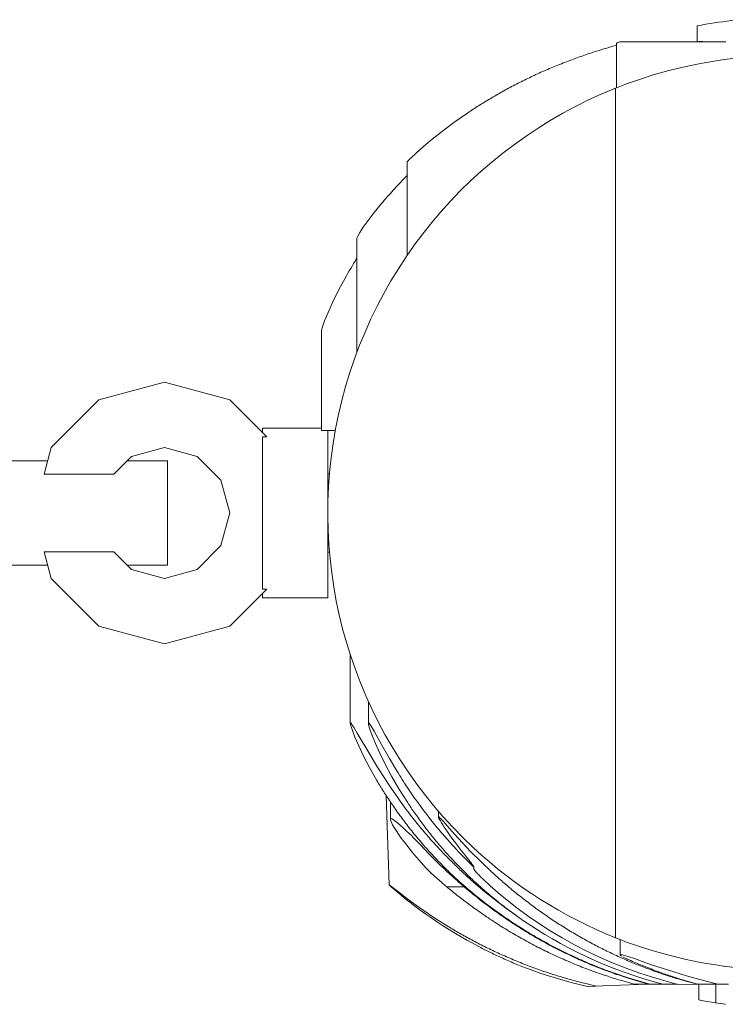
# Model space of a CAD drawing. Units: millimetres. Extents: x 383756 to 399452, y -1257934 to -1246916.
# Drawn here: x 394493 to 394601, y -1256219 to -1256068 of the extents above; entities that cross this region are included whole.
import ezdxf

# ---------------------------------------------------------------- set-up
doc = ezdxf.new("R2010")
doc.units = ezdxf.units.MM
doc.header["$LTSCALE"] = 200
doc.layers.add('Ech.1_200', color=7, linetype='Continuous')

msp = doc.modelspace()

# ---------------------------------------------------------------- linework, layer by layer
at = {"layer": 'Ech.1_200', "color": 225, "linetype": 'Continuous', "lineweight": 18, "ltscale": 0.25}
for p, q in [((394596.44, -1256071.78), (394596.44, -1256069.34)), ((394584.09, -1256072.31), (394583.33, -1256072.52)), ((394584.12, -1256071.98), (394584.09, -1256072)), ((394584.09, -1256072), (394584.09, -1256078.81)), ((394584.18, -1256071.94), (394584.12, -1256071.98)), ((394584.28, -1256071.89), (394584.18, -1256071.94)), ((394584.41, -1256071.83), (394584.28, -1256071.89)), ((394584.53, -1256071.78), (394584.41, -1256071.83)), ((394584.58, -1256071.78), (394584.53, -1256071.78)), ((394584.79, -1256071.78), (394584.58, -1256071.78)), ((394585.05, -1256071.78), (394584.79, -1256071.78)), ((394585.36, -1256071.78), (394585.05, -1256071.78)), ((394585.71, -1256071.78), (394585.36, -1256071.78)), ((394586.12, -1256071.78), (394585.71, -1256071.78)), ((394586.58, -1256071.78), (394586.12, -1256071.78)), ((394587.1, -1256071.78), (394586.58, -1256071.78)), ((394587.68, -1256071.78), (394587.1, -1256071.78)), ((394588.33, -1256071.78), (394587.68, -1256071.78)), ((394589.04, -1256071.78), (394588.33, -1256071.78)), ((394589.83, -1256071.78), (394589.04, -1256071.78)), ((394590.68, -1256071.78), (394589.83, -1256071.78)), ((394591.61, -1256071.78), (394590.68, -1256071.78)), ((394592.61, -1256071.78), (394591.61, -1256071.78)), ((394593.7, -1256071.78), (394592.61, -1256071.78)), ((394594.87, -1256071.78), (394593.7, -1256071.78)), ((394596.12, -1256071.78), (394594.87, -1256071.78)), ((394597.46, -1256071.78), (394596.12, -1256071.78)), ((394596.73, -1256071.72), (394596.44, -1256071.78)), ((394596.73, -1256071.72), (394597.25, -1256071.74)), ((394597.25, -1256071.74), (394599.01, -1256071.78)), ((394598.9, -1256071.78), (394597.46, -1256071.78)), ((394600.78, -1256071.78), (394598.9, -1256071.78)), ((394583.92, -1256078.88), (394583.92, -1256208.88)), ((394561.12, -1256082.79), (394559.19, -1256084.14)), ((394559.19, -1256084.14), (394557.44, -1256085.45)), ((394557.44, -1256085.45), (394555.9, -1256086.68)), ((394554.57, -1256087.8), (394553.49, -1256088.76)), ((394555.9, -1256086.68), (394554.57, -1256087.8)), ((394552.67, -1256089.52), (394552.38, -1256089.81)), ((394553.49, -1256088.76), (394552.67, -1256089.52)), ((394552.07, -1256090.12), (394552.06, -1256090.16)), ((394552.06, -1256090.16), (394552.06, -1256104.45)), ((394552.18, -1256090.01), (394552.07, -1256090.12)), ((394552.38, -1256089.81), (394552.18, -1256090.01)), ((394552.06, -1256092.22), (394550.39, -1256093.97)), ((394548.15, -1256096.5), (394547, -1256097.9)), ((394547, -1256097.9), (394546.06, -1256099.13)), ((394546.06, -1256099.13), (394545.33, -1256100.15)), ((394544.48, -1256101.5), (394544.35, -1256101.8)), ((394544.8, -1256100.95), (394544.48, -1256101.5)), ((394545.33, -1256100.15), (394544.8, -1256100.95)), ((394544.35, -1256101.8), (394544.35, -1256119.31)), ((394544.35, -1256104.79), (394544.18, -1256105.1)), ((394542.76, -1256107.57), (394541.61, -1256109.68)), ((394541.61, -1256109.68), (394540.67, -1256111.56)), ((394540.67, -1256111.56), (394539.94, -1256113.18)), ((394539.94, -1256113.18), (394539.42, -1256114.47)), ((394539.42, -1256114.47), (394539.09, -1256115.39)), ((394539.09, -1256115.39), (394538.97, -1256115.9)), ((394538.97, -1256115.9), (394538.97, -1256131.28)), ((394504.9, -1256126.56), (394514.9, -1256123.88)), ((394514.9, -1256123.88), (394524.9, -1256126.56)), ((394497.58, -1256133.88), (394504.9, -1256126.56)), ((394530.56, -1256132.22), (394524.9, -1256126.56)), ((394538.97, -1256130.88), (394529.9, -1256130.88)), ((394529.9, -1256130.88), (394529.9, -1256131.56)), ((394529.9, -1256131.56), (394530.56, -1256132.22)), ((394538.97, -1256131.28), (394539.09, -1256131.28)), ((394539.09, -1256131.28), (394539.42, -1256131.28)), ((394539.42, -1256131.28), (394539.94, -1256131.28)), ((394539.9, -1256132.62), (394539.9, -1256131.28)), ((394539.94, -1256131.28), (394540.67, -1256131.28)), ((394540.67, -1256131.28), (394541.04, -1256131.28)), ((394530.56, -1256132.22), (394529.9, -1256132.22)), ((394529.9, -1256132.22), (394529.9, -1256132.62)), ((394529.9, -1256155.54), (394529.9, -1256132.22)), ((394529.9, -1256132.62), (394529.9, -1256137.38)), ((394539.9, -1256137.38), (394539.9, -1256132.62)), ((394497.58, -1256133.88), (394496.49, -1256137.95)), ((394514.9, -1256133.88), (394509.9, -1256135.22)), ((394519.9, -1256135.22), (394514.9, -1256133.88)), ((394497.04, -1256135.88), (394238.73, -1256135.88)), ((394509.9, -1256135.22), (394507.16, -1256137.95)), ((394515.4, -1256135.88), (394509.24, -1256135.88)), ((394515.4, -1256136.95), (394515.4, -1256135.88)), ((394523.56, -1256138.88), (394519.9, -1256135.22)), ((394515.4, -1256139.88), (394515.4, -1256136.95)), ((394529.9, -1256137.38), (394529.9, -1256143.88)), ((394539.9, -1256143.88), (394539.9, -1256137.38)), ((394507.16, -1256137.95), (394496.49, -1256137.95)), ((394524.9, -1256143.88), (394523.56, -1256138.88)), ((394539.9, -1256137.88), (394540.15, -1256137.88)), ((394515.4, -1256143.88), (394515.4, -1256139.88)), ((394515.4, -1256147.88), (394515.4, -1256143.88)), ((394523.56, -1256148.88), (394524.9, -1256143.88)), ((394529.9, -1256143.88), (394529.9, -1256150.38)), ((394539.9, -1256150.38), (394539.9, -1256143.88)), ((394515.4, -1256150.81), (394515.4, -1256147.88)), ((394496.49, -1256149.81), (394497.58, -1256153.88)), ((394496.49, -1256149.81), (394507.16, -1256149.81)), ((394507.16, -1256149.81), (394509.9, -1256152.54)), ((394519.9, -1256152.54), (394523.56, -1256148.88)), ((394515.4, -1256151.88), (394515.4, -1256150.81)), ((394529.9, -1256150.38), (394529.9, -1256155.14)), ((394539.9, -1256149.88), (394540.15, -1256149.88)), ((394539.9, -1256155.14), (394539.9, -1256150.38)), ((394497.04, -1256151.88), (391722.75, -1256151.88)), ((394515.4, -1256151.88), (394509.24, -1256151.88)), ((394509.9, -1256152.54), (394514.9, -1256153.88)), ((394514.9, -1256153.88), (394519.9, -1256152.54)), ((394504.9, -1256161.2), (394497.58, -1256153.88)), ((394524.9, -1256161.2), (394530.56, -1256155.54)), ((394529.9, -1256155.14), (394529.9, -1256155.54)), ((394529.9, -1256155.54), (394530.56, -1256155.54)), ((394530.56, -1256155.54), (394529.9, -1256156.2)), ((394539.9, -1256156.88), (394539.9, -1256155.14)), ((394529.9, -1256156.88), (394529.9, -1256156.2)), ((394529.9, -1256156.88), (394539.9, -1256156.88)), ((394514.9, -1256163.88), (394504.9, -1256161.2)), ((394524.9, -1256161.2), (394514.9, -1256163.88)), ((394543.34, -1256176.06), (394543.34, -1256165.58)), ((394546.12, -1256176), (394546.12, -1256172.74)), ((394543.34, -1256176.06), (394543.41, -1256175.99)), ((394543.43, -1256176.45), (394543.34, -1256176.06)), ((394543.41, -1256175.99), (394543.61, -1256176.23)), ((394543.67, -1256177.17), (394543.43, -1256176.45)), ((394543.61, -1256176.23), (394543.95, -1256176.76)), ((394543.95, -1256176.76), (394544.42, -1256177.55)), ((394546.12, -1256176), (394546.25, -1256176.06)), ((394546.16, -1256176.3), (394546.12, -1256176)), ((394546.35, -1256176.94), (394546.16, -1256176.3)), ((394546.25, -1256176.06), (394546.54, -1256176.49)), ((394546.71, -1256177.91), (394546.35, -1256176.94)), ((394546.54, -1256176.49), (394546.99, -1256177.27)), ((394544.07, -1256178.19), (394543.67, -1256177.17)), ((394544.64, -1256179.5), (394544.07, -1256178.19)), ((394544.42, -1256177.55), (394545.01, -1256178.57)), ((394547.21, -1256179.15), (394546.71, -1256177.91)), ((394546.99, -1256177.27), (394547.61, -1256178.38)), ((394547.61, -1256178.38), (394548.39, -1256179.79)), ((394545.38, -1256181.07), (394544.64, -1256179.5)), ((394545.01, -1256178.57), (394545.71, -1256179.78)), ((394545.71, -1256179.78), (394546.52, -1256181.15)), ((394547.88, -1256180.64), (394547.21, -1256179.15)), ((394548.39, -1256179.79), (394549.33, -1256181.45)), ((394546.31, -1256182.85), (394545.38, -1256181.07)), ((394546.52, -1256181.15), (394547.42, -1256182.64)), ((394548.7, -1256182.31), (394547.88, -1256180.64)), ((394549.33, -1256181.45), (394550.45, -1256183.32)), ((394547.42, -1256184.83), (394546.31, -1256182.85)), ((394547.42, -1256182.64), (394548.42, -1256184.22)), ((394549.68, -1256184.15), (394548.7, -1256182.31)), ((394548.42, -1256184.22), (394549.5, -1256185.86)), ((394550.8, -1256186.1), (394549.68, -1256184.15)), ((394549.5, -1256185.86), (394550.67, -1256187.54)), ((394549.3, -1256200.77), (394548.82, -1256187.1)), ((394552.08, -1256188.13), (394550.8, -1256186.1)), ((394549.48, -1256188.09), (394549.48, -1256190.8)), ((394549.5, -1256188.11), (394549.5, -1256190.69)), ((394556.84, -1256189.54), (394556.86, -1256190.41)), ((394556.86, -1256190.41), (394556.88, -1256190.39)), ((394556.87, -1256190.48), (394556.86, -1256190.41)), ((394556.92, -1256190.61), (394556.87, -1256190.48)), ((394556.88, -1256190.39), (394556.95, -1256190.43)), ((394556.95, -1256190.43), (394557.05, -1256190.52)), ((394557.05, -1256190.52), (394557.19, -1256190.66)), ((394549.48, -1256190.8), (394549.5, -1256190.69)), ((394549.53, -1256190.99), (394549.48, -1256190.8)), ((394549.5, -1256190.69), (394549.58, -1256190.65)), ((394549.64, -1256191.25), (394549.53, -1256190.99)), ((394549.58, -1256190.65), (394549.73, -1256190.7)), ((394549.82, -1256191.59), (394549.64, -1256191.25)), ((394549.73, -1256190.7), (394549.94, -1256190.83)), ((394550.06, -1256192), (394549.82, -1256191.59)), ((394549.94, -1256190.83), (394550.22, -1256191.03)), ((394550.36, -1256192.48), (394550.06, -1256192)), ((394550.22, -1256191.03), (394550.57, -1256191.31)), ((394550.57, -1256191.31), (394550.98, -1256191.67)), ((394550.98, -1256191.67), (394551.47, -1256192.1)), ((394557.01, -1256190.78), (394556.92, -1256190.61)), ((394557.13, -1256191.01), (394557.01, -1256190.78)), ((394557.3, -1256191.28), (394557.13, -1256191.01)), ((394557.19, -1256190.66), (394557.38, -1256190.85)), ((394557.5, -1256191.6), (394557.3, -1256191.28)), ((394557.38, -1256190.85), (394557.6, -1256191.1)), ((394557.73, -1256191.96), (394557.5, -1256191.6)), ((394557.6, -1256191.1), (394557.87, -1256191.4)), ((394558, -1256192.37), (394557.73, -1256191.96)), ((394557.87, -1256191.4), (394558.18, -1256191.75)), ((394558.18, -1256191.75), (394558.52, -1256192.14)), ((394550.73, -1256193.02), (394550.36, -1256192.48)), ((394551.15, -1256193.62), (394550.73, -1256193.02)), ((394551.47, -1256192.1), (394552.02, -1256192.6)), ((394552.02, -1256192.6), (394552.64, -1256193.16)), ((394552.64, -1256193.16), (394553.14, -1256193.67)), ((394558.31, -1256192.82), (394558, -1256192.37)), ((394558.65, -1256193.3), (394558.31, -1256192.82)), ((394558.52, -1256192.14), (394559.38, -1256193.11)), ((394559.03, -1256193.82), (394558.65, -1256193.3)), ((394559.38, -1256193.11), (394560.48, -1256194.31)), ((394551.64, -1256194.27), (394551.15, -1256193.62)), ((394552.19, -1256194.98), (394551.64, -1256194.27)), ((394552.79, -1256195.73), (394552.19, -1256194.98)), ((394553.14, -1256193.67), (394554.07, -1256194.65)), ((394554.07, -1256194.65), (394555.37, -1256196.02)), ((394559.44, -1256194.37), (394559.03, -1256193.82)), ((394559.88, -1256194.95), (394559.44, -1256194.37)), ((394560.35, -1256195.56), (394559.88, -1256194.95)), ((394560.48, -1256194.31), (394561.8, -1256195.71)), ((394553.46, -1256196.53), (394552.79, -1256195.73)), ((394554.18, -1256197.36), (394553.46, -1256196.53)), ((394555.37, -1256196.02), (394557.02, -1256197.66)), ((394560.86, -1256196.2), (394560.35, -1256195.56)), ((394560.66, -1256196.49), (394562.25, -1256198.07)), ((394561.2, -1256196.62), (394560.86, -1256196.2)), ((394561.8, -1256195.71), (394563.32, -1256197.23)), ((394562.2, -1256195.11), (394562.21, -1256195.12)), ((394562.21, -1256195.12), (394562.22, -1256195.13)), ((394554.97, -1256198.22), (394554.18, -1256197.36)), ((394561.48, -1256196.97), (394561.2, -1256196.62)), ((394561.71, -1256197.26), (394561.48, -1256196.97)), ((394561.89, -1256197.49), (394561.71, -1256197.26)), ((394562.02, -1256197.69), (394561.89, -1256197.49)), ((394562.13, -1256197.84), (394562.02, -1256197.69)), ((394562.2, -1256197.96), (394562.13, -1256197.84)), ((394562.24, -1256198.05), (394562.2, -1256197.96)), ((394562.27, -1256198.12), (394562.24, -1256198.05)), ((394563.32, -1256197.23), (394565.02, -1256198.85)), ((394555.81, -1256199.11), (394554.97, -1256198.22)), ((394555.64, -1256198.93), (394556.07, -1256199.32)), ((394559.21, -1256199.52), (394558.5, -1256198.84)), ((394560.02, -1256200.27), (394559.21, -1256199.52)), ((394560.5, -1256198.82), (394562.26, -1256200.41)), ((394562.25, -1256198.08), (394562.26, -1256198.28)), ((394562.25, -1256198.08), (394562.26, -1256198.32)), ((394562.26, -1256198.1), (394562.26, -1256198.25)), ((394562.26, -1256198.25), (394562.27, -1256198.22)), ((394562.26, -1256198.28), (394562.26, -1256198.25)), ((394562.26, -1256198.32), (394562.26, -1256198.28)), ((394562.26, -1256198.36), (394562.26, -1256198.32)), ((394562.29, -1256198.42), (394562.26, -1256198.36)), ((394562.27, -1256198.18), (394562.27, -1256198.12)), ((394562.27, -1256198.22), (394562.27, -1256198.14)), ((394562.27, -1256198.14), (394562.27, -1256198.18)), ((394562.27, -1256198.22), (394562.27, -1256198.18)), ((394562.33, -1256198.5), (394562.29, -1256198.42)), ((394562.41, -1256198.59), (394562.33, -1256198.5)), ((394562.51, -1256198.72), (394562.41, -1256198.59)), ((394562.65, -1256198.88), (394562.51, -1256198.72)), ((394562.83, -1256199.08), (394562.65, -1256198.88)), ((394563.06, -1256199.31), (394562.83, -1256199.08)), ((394563.34, -1256199.6), (394563.06, -1256199.31)), ((394549.3, -1256200.77), (394549.43, -1256200.86)), ((394549.31, -1256200.8), (394549.3, -1256200.77)), ((394549.45, -1256200.94), (394549.31, -1256200.8)), ((394549.43, -1256200.86), (394549.72, -1256201.08)), ((394549.72, -1256201.18), (394549.45, -1256200.94)), ((394549.72, -1256201.08), (394550.16, -1256201.43)), ((394558.1, -1256201.07), (394558.12, -1256201.1)), ((394560.9, -1256201.06), (394560.02, -1256200.27)), ((394560.59, -1256200.79), (394560.96, -1256201.1)), ((394562.26, -1256200.41), (394563.95, -1256201.84)), ((394563.68, -1256199.93), (394563.34, -1256199.6)), ((394564.75, -1256200.92), (394563.68, -1256199.93)), ((394565.97, -1256202), (394564.75, -1256200.92)), ((394550.09, -1256201.5), (394549.72, -1256201.18)), ((394550.56, -1256201.91), (394550.09, -1256201.5)), ((394550.16, -1256201.43), (394550.77, -1256201.91)), ((394551.12, -1256202.38), (394550.56, -1256201.91)), ((394550.77, -1256201.91), (394551.73, -1256202.65)), ((394551.76, -1256202.9), (394551.12, -1256202.38)), ((394558.12, -1256201.1), (394560.79, -1256201.1)), ((394560.79, -1256201.1), (394561.19, -1256201.44)), ((394560.96, -1256201.1), (394560.79, -1256201.1)), ((394560.96, -1256201.1), (394561.19, -1256201.29)), ((394563.95, -1256201.84), (394565.59, -1256203.15)), ((394567.33, -1256203.13), (394565.97, -1256202)), ((394551.73, -1256202.65), (394552.98, -1256203.58)), ((394552.47, -1256203.46), (394551.76, -1256202.9)), ((394553.24, -1256204.05), (394552.47, -1256203.46)), ((394552.98, -1256203.58), (394554.52, -1256204.68)), ((394554.06, -1256204.66), (394553.24, -1256204.05)), ((394565.59, -1256203.15), (394567.16, -1256204.34)), ((394568.82, -1256204.3), (394567.33, -1256203.13)), ((394554.92, -1256205.27), (394554.06, -1256204.66)), ((394554.52, -1256204.68), (394556.3, -1256205.88)), ((394555.81, -1256205.89), (394554.92, -1256205.27)), ((394567.16, -1256204.34), (394568.68, -1256205.42)), ((394568.34, -1256205.19), (394567.62, -1256204.67)), ((394569.14, -1256205.77), (394568.34, -1256205.19)), ((394570.43, -1256205.48), (394568.82, -1256204.3)), ((394572.13, -1256206.65), (394570.43, -1256205.48)), ((394556.71, -1256206.5), (394555.81, -1256205.89)), ((394556.3, -1256205.88), (394558.31, -1256207.14)), ((394557.63, -1256207.1), (394556.71, -1256206.5)), ((394558.54, -1256207.67), (394557.63, -1256207.1)), ((394570.02, -1256206.38), (394569.14, -1256205.77)), ((394570.98, -1256207.03), (394570.02, -1256206.38)), ((394572.01, -1256207.69), (394570.98, -1256207.03)), ((394573.91, -1256207.8), (394572.13, -1256206.65)), ((394559.44, -1256208.22), (394558.54, -1256207.67)), ((394560.32, -1256208.74), (394559.44, -1256208.22)), ((394573.11, -1256208.37), (394572.01, -1256207.69)), ((394574.27, -1256209.06), (394573.11, -1256208.37)), ((394575.76, -1256208.9), (394573.91, -1256207.8)), ((394561.17, -1256209.23), (394560.32, -1256208.74)), ((394561.98, -1256209.68), (394561.17, -1256209.23)), ((394562.73, -1256210.08), (394561.98, -1256209.68)), ((394562.92, -1256210.19), (394562.73, -1256210.08)), ((394575.49, -1256209.74), (394574.27, -1256209.06)), ((394576.76, -1256210.43), (394575.49, -1256209.74)), ((394577.67, -1256209.96), (394575.76, -1256208.9)), ((394579.62, -1256210.96), (394577.67, -1256209.96)), ((394584.64, -1256211.49), (394584.64, -1256209.15)), ((394563.12, -1256210.29), (394562.92, -1256210.19)), ((394563.32, -1256210.39), (394563.12, -1256210.29)), ((394563.52, -1256210.5), (394563.32, -1256210.39)), ((394563.73, -1256210.61), (394563.52, -1256210.5)), ((394563.94, -1256210.71), (394563.73, -1256210.61)), ((394564.16, -1256210.82), (394563.94, -1256210.71)), ((394564.37, -1256210.93), (394564.16, -1256210.82)), ((394564.59, -1256211.04), (394564.37, -1256210.93)), ((394564.82, -1256211.15), (394564.59, -1256211.04)), ((394565.04, -1256211.26), (394564.82, -1256211.15)), ((394565.27, -1256211.37), (394565.04, -1256211.26)), ((394565.5, -1256211.48), (394565.27, -1256211.37)), ((394565.74, -1256211.59), (394565.5, -1256211.48)), ((394565.97, -1256211.7), (394565.74, -1256211.59)), ((394578.07, -1256211.1), (394576.76, -1256210.43)), ((394579.44, -1256211.76), (394578.07, -1256211.1)), ((394581.59, -1256211.89), (394579.62, -1256210.96)), ((394584.64, -1256211.49), (394584.75, -1256211.44)), ((394584.86, -1256211.69), (394584.64, -1256211.49)), ((394584.75, -1256211.44), (394585.16, -1256211.53)), ((394585.16, -1256211.53), (394585.86, -1256211.75)), ((394566.21, -1256211.81), (394565.97, -1256211.7)), ((394566.45, -1256211.92), (394566.21, -1256211.81)), ((394566.7, -1256212.03), (394566.45, -1256211.92)), ((394566.95, -1256212.14), (394566.7, -1256212.03)), ((394567.2, -1256212.25), (394566.95, -1256212.14)), ((394567.45, -1256212.37), (394567.2, -1256212.25)), ((394567.7, -1256212.48), (394567.45, -1256212.37)), ((394567.95, -1256212.59), (394567.7, -1256212.48)), ((394568.21, -1256212.7), (394567.95, -1256212.59)), ((394568.84, -1256212.96), (394568.21, -1256212.7)), ((394569.6, -1256213.27), (394568.84, -1256212.96)), ((394580.84, -1256212.39), (394579.44, -1256211.76)), ((394582.28, -1256213.01), (394580.84, -1256212.39)), ((394583.57, -1256212.75), (394581.59, -1256211.89)), ((394583.74, -1256213.59), (394582.28, -1256213.01)), ((394585.54, -1256213.53), (394583.57, -1256212.75)), ((394585.11, -1256211.84), (394585.31, -1256211.94)), ((394585.86, -1256211.75), (394586.83, -1256212.08)), ((394586.83, -1256212.08), (394588.03, -1256212.5)), ((394588.03, -1256212.5), (394589.45, -1256213)), ((394589.45, -1256213), (394591.06, -1256213.54)), ((394570.46, -1256213.6), (394569.6, -1256213.27)), ((394571.44, -1256213.96), (394570.46, -1256213.6)), ((394572.51, -1256214.33), (394571.44, -1256213.96)), ((394573.66, -1256214.71), (394572.51, -1256214.33)), ((394585.24, -1256214.15), (394583.74, -1256213.59)), ((394586.75, -1256214.67), (394585.24, -1256214.15)), ((394587.5, -1256214.24), (394585.54, -1256213.53)), ((394589.43, -1256214.87), (394587.5, -1256214.24)), ((394591.06, -1256213.54), (394592.84, -1256214.12)), ((394592.84, -1256214.12), (394594.77, -1256214.7)), ((394574.9, -1256215.09), (394573.66, -1256214.71)), ((394576.2, -1256215.46), (394574.9, -1256215.09)), ((394577.56, -1256215.82), (394576.2, -1256215.46)), ((394578.98, -1256216.17), (394577.56, -1256215.82)), ((394579.16, -1256215.84), (394580.98, -1256216.27)), ((394581.96, -1256216.24), (394584.71, -1256216.14)), ((394586.8, -1256215.97), (394584.68, -1256215.38)), ((394584.71, -1256216.14), (394587.39, -1256216.05)), ((394588.28, -1256215.16), (394586.75, -1256214.67)), ((394589, -1256215.97), (394586.8, -1256215.97)), ((394588.44, -1256215.76), (394586.91, -1256215.34)), ((394587.03, -1256215.37), (394587.2, -1256215.42)), ((394587.03, -1256215.42), (394589, -1256215.97)), ((394587.39, -1256216.05), (394589.28, -1256215.98)), ((394589.83, -1256215.61), (394588.28, -1256215.16)), ((394589.25, -1256215.97), (394588.44, -1256215.76)), ((394589.25, -1256215.97), (394589, -1256215.97)), ((394589.25, -1256215.97), (394591.17, -1256215.97)), ((394591.31, -1256215.42), (394589.43, -1256214.87)), ((394591.17, -1256215.97), (394589.83, -1256215.61)), ((394591.17, -1256215.97), (394593.39, -1256215.97)), ((394593.13, -1256215.91), (394591.31, -1256215.42)), ((394593.64, -1256216.03), (394593.13, -1256215.91)), ((394596.45, -1256215.98), (394593.64, -1256216.03)), ((394594.77, -1256214.7), (394596.82, -1256215.28)), ((394594.88, -1256215.53), (394596.45, -1256215.97)), ((394594.88, -1256215.57), (394596.45, -1256215.98)), ((394596.45, -1256215.97), (394599.56, -1256215.97)), ((394596.49, -1256215.98), (394596.45, -1256215.98)), ((394596.69, -1256218.4), (394596.69, -1256215.98)), ((394596.82, -1256215.28), (394598.97, -1256215.83)), ((394598.97, -1256215.83), (394599.56, -1256215.97)), ((394599.26, -1256215.97), (394599.26, -1256218.85)), ((394599.56, -1256215.97), (394601.2, -1256215.97)), ((394579.64, -1256216.32), (394578.98, -1256216.17)), ((394580.98, -1256216.27), (394579.64, -1256216.32)), ((394580.98, -1256216.27), (394581.96, -1256216.24)), ((394600.68, -1256219.06), (394600.72, -1256219.07))]:
    msp.add_line(p, q, dxfattribs=at)
for points in [[(394596.44, -1256069.34), (394597.09, -1256069.22), (394597.74, -1256069.1), (394598.4, -1256068.99), (394599.05, -1256068.88), (394599.7, -1256068.79), (394600.35, -1256068.7), (394601.01, -1256068.61), (394601.66, -1256068.53), (394602.31, -1256068.46), (394602.96, -1256068.39)], [(394583.33, -1256072.52), (394583.04, -1256072.61), (394582.74, -1256072.69), (394582.44, -1256072.78), (394582.15, -1256072.87), (394581.85, -1256072.96), (394581.56, -1256073.05), (394581.26, -1256073.14), (394580.97, -1256073.23), (394580.67, -1256073.32)], [(394578.01, -1256074.23), (394577.75, -1256074.32), (394577.48, -1256074.42), (394577.22, -1256074.52), (394576.95, -1256074.62), (394576.69, -1256074.72), (394576.43, -1256074.82), (394576.16, -1256074.92), (394575.9, -1256075.02), (394575.64, -1256075.13), (394575.37, -1256075.23)], [(394580.67, -1256073.32), (394580.41, -1256073.41), (394580.14, -1256073.5), (394579.87, -1256073.58), (394579.61, -1256073.67), (394579.34, -1256073.76), (394579.07, -1256073.85), (394578.81, -1256073.95), (394578.54, -1256074.04), (394578.28, -1256074.13), (394578.01, -1256074.23)], [(394583.92, -1256078.88), (394584.09, -1256078.81), (394585.63, -1256078.22), (394587.58, -1256077.53), (394589.7, -1256076.85), (394592.09, -1256076.18), (394594.73, -1256075.54), (394596.44, -1256075.2), (394597.56, -1256074.97), (394600.56, -1256074.5), (394602.85, -1256074.25)], [(394575.37, -1256075.23), (394575.11, -1256075.34), (394574.85, -1256075.44), (394574.59, -1256075.55), (394574.33, -1256075.66), (394574.07, -1256075.77), (394573.81, -1256075.88), (394573.55, -1256075.99), (394573.29, -1256076.1), (394573.04, -1256076.21), (394572.78, -1256076.33)], [(394570.24, -1256077.51), (394569.99, -1256077.63), (394569.75, -1256077.76), (394569.5, -1256077.88), (394569.26, -1256078), (394569.01, -1256078.13), (394568.76, -1256078.25), (394568.52, -1256078.38), (394568.28, -1256078.51), (394568.03, -1256078.64), (394567.79, -1256078.77)], [(394572.78, -1256076.33), (394572.52, -1256076.44), (394572.27, -1256076.56), (394572.01, -1256076.67), (394571.76, -1256076.79), (394571.5, -1256076.91), (394571.25, -1256077.03), (394571, -1256077.15), (394570.75, -1256077.27), (394570.49, -1256077.39), (394570.24, -1256077.51)], [(394567.79, -1256078.77), (394567.55, -1256078.89), (394567.31, -1256079.02), (394567.08, -1256079.15), (394566.84, -1256079.28), (394566.61, -1256079.41), (394566.37, -1256079.54), (394566.14, -1256079.68), (394565.9, -1256079.81), (394565.67, -1256079.94), (394565.44, -1256080.08)], [(394565.44, -1256080.08), (394565.21, -1256080.21), (394564.99, -1256080.34), (394564.76, -1256080.48), (394564.54, -1256080.61), (394564.31, -1256080.74), (394564.09, -1256080.88), (394563.87, -1256081.02), (394563.65, -1256081.15), (394563.43, -1256081.29), (394563.2, -1256081.43)], [(394563.2, -1256081.43), (394562.99, -1256081.56), (394562.78, -1256081.7), (394562.57, -1256081.83), (394562.36, -1256081.97), (394562.15, -1256082.1), (394561.95, -1256082.24), (394561.74, -1256082.38), (394561.53, -1256082.51), (394561.32, -1256082.65), (394561.12, -1256082.79)], [(394550.39, -1256093.97), (394550.16, -1256094.22), (394549.93, -1256094.46), (394549.7, -1256094.72), (394549.48, -1256094.97), (394549.25, -1256095.22), (394549.03, -1256095.47), (394548.81, -1256095.73), (394548.59, -1256095.98), (394548.37, -1256096.24), (394548.15, -1256096.5)], [(394544.35, -1256104.93), (394544.31, -1256104.99), (394544.08, -1256105.36), (394543.86, -1256105.72), (394543.63, -1256106.09), (394543.41, -1256106.46), (394543.19, -1256106.83), (394542.98, -1256107.2), (394542.76, -1256107.57)], [(394550.45, -1256183.32), (394550.65, -1256183.66), (394550.86, -1256183.99), (394551.07, -1256184.32), (394551.28, -1256184.66), (394551.49, -1256184.99), (394551.71, -1256185.32), (394551.92, -1256185.64), (394552.14, -1256185.97), (394552.36, -1256186.3), (394552.58, -1256186.62)], [(394548.74, -1256186.96), (394548.6, -1256186.75), (394548.47, -1256186.54), (394548.34, -1256186.33), (394548.2, -1256186.11), (394548.07, -1256185.9), (394547.94, -1256185.69), (394547.81, -1256185.47), (394547.68, -1256185.26), (394547.55, -1256185.05), (394547.42, -1256184.83)], [(394550.25, -1256189.21), (394550.1, -1256188.99), (394549.95, -1256188.77), (394549.79, -1256188.54), (394549.64, -1256188.32), (394549.5, -1256188.11), (394549.49, -1256188.1), (394549.48, -1256188.1), (394549.48, -1256188.09), (394549.34, -1256187.87), (394549.18, -1256187.64), (394549.03, -1256187.42), (394548.89, -1256187.19), (394548.82, -1256187.1), (394548.74, -1256186.96)], [(394552.58, -1256186.62), (394552.78, -1256186.92), (394552.99, -1256187.21), (394553.19, -1256187.5), (394553.4, -1256187.79), (394553.61, -1256188.08), (394553.82, -1256188.37), (394554.03, -1256188.66), (394554.24, -1256188.95), (394554.45, -1256189.23), (394554.67, -1256189.52)], [(394550.67, -1256187.54), (394550.87, -1256187.83), (394551.08, -1256188.12), (394551.29, -1256188.41), (394551.5, -1256188.69), (394551.71, -1256188.98), (394551.92, -1256189.26), (394552.13, -1256189.54), (394552.35, -1256189.83), (394552.56, -1256190.11), (394552.78, -1256190.39)], [(394553.51, -1256190.23), (394553.36, -1256190.02), (394553.22, -1256189.81), (394553.07, -1256189.61), (394552.93, -1256189.4), (394552.79, -1256189.19), (394552.64, -1256188.98), (394552.5, -1256188.77), (394552.36, -1256188.56), (394552.22, -1256188.35), (394552.08, -1256188.13)], [(394551.98, -1256191.56), (394551.81, -1256191.33), (394551.63, -1256191.09), (394551.45, -1256190.86), (394551.28, -1256190.63), (394551.11, -1256190.4), (394550.94, -1256190.16), (394550.76, -1256189.92), (394550.59, -1256189.69), (394550.42, -1256189.45), (394550.25, -1256189.21)], [(394552.78, -1256190.39), (394552.98, -1256190.64), (394553.18, -1256190.89), (394553.38, -1256191.14), (394553.58, -1256191.39), (394553.79, -1256191.64), (394553.99, -1256191.89), (394554.2, -1256192.14), (394554.4, -1256192.39), (394554.61, -1256192.63), (394554.82, -1256192.88)], [(394555.09, -1256192.35), (394554.93, -1256192.14), (394554.77, -1256191.93), (394554.61, -1256191.72), (394554.45, -1256191.51), (394554.29, -1256191.3), (394554.13, -1256191.09), (394553.98, -1256190.87), (394553.82, -1256190.66), (394553.66, -1256190.44), (394553.51, -1256190.23)], [(394554.67, -1256189.52), (394554.87, -1256189.78), (394555.07, -1256190.04), (394555.27, -1256190.3), (394555.47, -1256190.56), (394555.68, -1256190.82), (394555.88, -1256191.08), (394556.09, -1256191.33), (394556.29, -1256191.59), (394556.5, -1256191.84), (394556.71, -1256192.1)], [(394553.93, -1256193.96), (394553.73, -1256193.72), (394553.53, -1256193.49), (394553.33, -1256193.25), (394553.14, -1256193.01), (394552.94, -1256192.77), (394552.75, -1256192.53), (394552.56, -1256192.29), (394552.36, -1256192.05), (394552.17, -1256191.8), (394551.98, -1256191.56)], [(394554.82, -1256192.88), (394555.01, -1256193.1), (394555.2, -1256193.33), (394555.4, -1256193.55), (394555.59, -1256193.77), (394555.79, -1256193.99), (394555.99, -1256194.21), (394556.18, -1256194.43), (394556.38, -1256194.65), (394556.58, -1256194.87), (394556.78, -1256195.09)], [(394556.81, -1256194.48), (394556.64, -1256194.27), (394556.46, -1256194.06), (394556.29, -1256193.85), (394556.11, -1256193.64), (394555.94, -1256193.43), (394555.77, -1256193.21), (394555.6, -1256193), (394555.43, -1256192.78), (394555.26, -1256192.57), (394555.09, -1256192.35)], [(394556.71, -1256192.1), (394556.91, -1256192.33), (394557.1, -1256192.57), (394557.3, -1256192.8), (394557.5, -1256193.03), (394557.7, -1256193.26), (394557.9, -1256193.49), (394558.1, -1256193.72), (394558.3, -1256193.95), (394558.51, -1256194.18), (394558.71, -1256194.41)], [(394556.1, -1256196.4), (394555.87, -1256196.16), (394555.65, -1256195.92), (394555.43, -1256195.68), (394555.22, -1256195.44), (394555, -1256195.19), (394554.78, -1256194.95), (394554.57, -1256194.7), (394554.35, -1256194.46), (394554.14, -1256194.21), (394553.93, -1256193.96)], [(394558.69, -1256196.61), (394558.49, -1256196.4), (394558.3, -1256196.19), (394558.12, -1256195.98), (394557.93, -1256195.77), (394557.74, -1256195.56), (394557.55, -1256195.34), (394557.37, -1256195.13), (394557.18, -1256194.92), (394557, -1256194.7), (394556.81, -1256194.48)], [(394558.71, -1256194.41), (394558.9, -1256194.62), (394559.09, -1256194.83), (394559.29, -1256195.04), (394559.48, -1256195.25), (394559.68, -1256195.46), (394559.87, -1256195.67), (394560.07, -1256195.87), (394560.27, -1256196.08), (394560.46, -1256196.29), (394560.66, -1256196.49)], [(394558.5, -1256198.84), (394558.25, -1256198.6), (394558.01, -1256198.36), (394557.77, -1256198.12), (394557.52, -1256197.88), (394557.28, -1256197.63), (394557.04, -1256197.39), (394556.81, -1256197.14), (394556.57, -1256196.9), (394556.33, -1256196.65), (394556.1, -1256196.4)], [(394556.78, -1256195.09), (394556.97, -1256195.29), (394557.16, -1256195.48), (394557.34, -1256195.68), (394557.53, -1256195.88), (394557.72, -1256196.08), (394557.91, -1256196.27), (394558.1, -1256196.47), (394558.29, -1256196.67), (394558.48, -1256196.86), (394558.68, -1256197.05)], [(394557.02, -1256197.66), (394557.21, -1256197.85), (394557.4, -1256198.03), (394557.59, -1256198.22), (394557.79, -1256198.4), (394557.98, -1256198.59), (394558.18, -1256198.77), (394558.38, -1256198.95), (394558.57, -1256199.13), (394558.77, -1256199.32), (394558.97, -1256199.5)], [(394558.68, -1256197.05), (394558.86, -1256197.23), (394559.04, -1256197.41), (394559.22, -1256197.59), (394559.4, -1256197.77), (394559.58, -1256197.94), (394559.76, -1256198.12), (394559.95, -1256198.29), (394560.13, -1256198.47), (394560.31, -1256198.64), (394560.5, -1256198.82)], [(394560.7, -1256198.7), (394560.5, -1256198.49), (394560.29, -1256198.29), (394560.09, -1256198.08), (394559.89, -1256197.87), (394559.68, -1256197.66), (394559.48, -1256197.45), (394559.28, -1256197.24), (394559.08, -1256197.03), (394558.88, -1256196.82), (394558.69, -1256196.61)], [(394556.07, -1256199.32), (394556.27, -1256199.5), (394556.47, -1256199.68), (394556.67, -1256199.86), (394556.88, -1256200.03), (394557.08, -1256200.21), (394557.28, -1256200.38), (394557.48, -1256200.56), (394557.69, -1256200.73), (394557.89, -1256200.9), (394558.1, -1256201.07)], [(394558.97, -1256199.5), (394559.15, -1256199.66), (394559.33, -1256199.82), (394559.51, -1256199.98), (394559.69, -1256200.14), (394559.87, -1256200.3), (394560.05, -1256200.46), (394560.24, -1256200.62), (394560.42, -1256200.78), (394560.6, -1256200.94), (394560.79, -1256201.1)], [(394562.87, -1256200.75), (394562.65, -1256200.55), (394562.43, -1256200.35), (394562.21, -1256200.15), (394561.99, -1256199.94), (394561.77, -1256199.74), (394561.56, -1256199.53), (394561.34, -1256199.33), (394561.13, -1256199.12), (394560.92, -1256198.91), (394560.7, -1256198.7)], [(394565.02, -1256198.85), (394565.21, -1256199.02), (394565.39, -1256199.19), (394565.58, -1256199.36), (394565.76, -1256199.52), (394565.95, -1256199.69), (394566.14, -1256199.86), (394566.32, -1256200.02), (394566.51, -1256200.19), (394566.7, -1256200.35), (394566.89, -1256200.51)], [(394565.17, -1256202.74), (394564.94, -1256202.55), (394564.7, -1256202.35), (394564.47, -1256202.16), (394564.24, -1256201.96), (394564.01, -1256201.76), (394563.78, -1256201.56), (394563.55, -1256201.36), (394563.32, -1256201.16), (394563.25, -1256201.1), (394563.09, -1256200.95), (394562.87, -1256200.75)], [(394566.89, -1256200.51), (394567.09, -1256200.68), (394567.29, -1256200.85), (394567.48, -1256201.02), (394567.57, -1256201.1), (394567.68, -1256201.19), (394567.89, -1256201.36), (394568.09, -1256201.53), (394568.29, -1256201.69), (394568.49, -1256201.86), (394568.69, -1256202.02), (394568.9, -1256202.19)], [(394560.32, -1256202.86), (394560.09, -1256202.69), (394559.87, -1256202.51), (394559.65, -1256202.34), (394559.43, -1256202.16), (394559.21, -1256201.99), (394558.99, -1256201.81), (394558.77, -1256201.63), (394558.56, -1256201.46), (394558.34, -1256201.28), (394558.12, -1256201.1)], [(394561.19, -1256201.29), (394561.43, -1256201.5), (394561.67, -1256201.7), (394561.92, -1256201.9), (394562.16, -1256202.1), (394562.41, -1256202.3), (394562.65, -1256202.5), (394562.9, -1256202.7), (394563.14, -1256202.89), (394563.39, -1256203.09), (394563.64, -1256203.28)], [(394561.19, -1256201.44), (394561.43, -1256201.64), (394561.67, -1256201.84), (394561.92, -1256202.04), (394562.16, -1256202.24), (394562.41, -1256202.44), (394562.65, -1256202.64), (394562.9, -1256202.83), (394563.14, -1256203.03), (394563.39, -1256203.22), (394563.64, -1256203.41)], [(394568.9, -1256202.19), (394569.11, -1256202.36), (394569.32, -1256202.52), (394569.53, -1256202.69), (394569.74, -1256202.86), (394569.95, -1256203.02), (394570.17, -1256203.19), (394570.38, -1256203.35), (394570.6, -1256203.51), (394570.81, -1256203.68), (394571.03, -1256203.84)], [(394562.7, -1256204.63), (394562.46, -1256204.46), (394562.22, -1256204.29), (394561.98, -1256204.11), (394561.74, -1256203.94), (394561.5, -1256203.76), (394561.26, -1256203.58), (394561.03, -1256203.4), (394560.79, -1256203.22), (394560.55, -1256203.04), (394560.32, -1256202.86)], [(394563.64, -1256203.28), (394563.9, -1256203.48), (394564.16, -1256203.68), (394564.43, -1256203.88), (394564.69, -1256204.08), (394564.95, -1256204.28), (394565.22, -1256204.47), (394565.48, -1256204.67), (394565.75, -1256204.86), (394566.02, -1256205.05), (394566.29, -1256205.24)], [(394563.64, -1256203.41), (394563.9, -1256203.61), (394564.16, -1256203.81), (394564.43, -1256204.01), (394564.69, -1256204.21), (394564.95, -1256204.4), (394565.22, -1256204.6), (394565.48, -1256204.79), (394565.75, -1256204.98), (394566.02, -1256205.17), (394566.29, -1256205.36)], [(394567.62, -1256204.67), (394567.37, -1256204.48), (394567.12, -1256204.29), (394566.88, -1256204.1), (394566.63, -1256203.91), (394566.39, -1256203.72), (394566.14, -1256203.53), (394565.9, -1256203.33), (394565.65, -1256203.14), (394565.41, -1256202.94), (394565.17, -1256202.74)], [(394571.03, -1256203.84), (394571.25, -1256204), (394571.47, -1256204.17), (394571.69, -1256204.33), (394571.91, -1256204.49), (394572.14, -1256204.65), (394572.36, -1256204.81), (394572.58, -1256204.97), (394572.81, -1256205.13), (394573.03, -1256205.29), (394573.26, -1256205.44)], [(394565.23, -1256206.36), (394564.98, -1256206.19), (394564.72, -1256206.02), (394564.47, -1256205.85), (394564.21, -1256205.68), (394563.96, -1256205.51), (394563.71, -1256205.34), (394563.46, -1256205.16), (394563.2, -1256204.99), (394562.95, -1256204.81), (394562.7, -1256204.63)], [(394566.29, -1256205.24), (394566.56, -1256205.44), (394566.84, -1256205.63), (394567.12, -1256205.82), (394567.4, -1256206.01), (394567.68, -1256206.2), (394567.96, -1256206.39), (394568.24, -1256206.58), (394568.52, -1256206.76), (394568.8, -1256206.94), (394569.09, -1256207.13)], [(394566.29, -1256205.36), (394566.56, -1256205.55), (394566.84, -1256205.75), (394567.12, -1256205.94), (394567.4, -1256206.13), (394567.68, -1256206.31), (394567.96, -1256206.5), (394568.24, -1256206.69), (394568.52, -1256206.87), (394568.8, -1256207.05), (394569.09, -1256207.23)], [(394573.26, -1256205.44), (394573.49, -1256205.6), (394573.72, -1256205.76), (394573.95, -1256205.91), (394574.18, -1256206.07), (394574.41, -1256206.22), (394574.64, -1256206.38), (394574.88, -1256206.53), (394575.11, -1256206.68), (394575.34, -1256206.83), (394575.58, -1256206.98)], [(394567.88, -1256208.01), (394567.61, -1256207.85), (394567.34, -1256207.69), (394567.08, -1256207.53), (394566.81, -1256207.37), (394566.55, -1256207.2), (394566.28, -1256207.04), (394566.02, -1256206.87), (394565.76, -1256206.7), (394565.49, -1256206.53), (394565.23, -1256206.36)], [(394575.58, -1256206.98), (394575.81, -1256207.13), (394576.05, -1256207.28), (394576.29, -1256207.43), (394576.53, -1256207.57), (394576.76, -1256207.72), (394577, -1256207.86), (394577.24, -1256208.01), (394577.48, -1256208.15), (394577.72, -1256208.29), (394577.96, -1256208.43)], [(394558.31, -1256207.14), (394558.53, -1256207.28), (394558.75, -1256207.41), (394558.96, -1256207.54), (394559.18, -1256207.67), (394559.4, -1256207.8), (394559.62, -1256207.93), (394559.85, -1256208.06), (394560.07, -1256208.18), (394560.29, -1256208.31), (394560.51, -1256208.43)], [(394560.51, -1256208.43), (394560.75, -1256208.57), (394560.98, -1256208.7), (394561.22, -1256208.83), (394561.45, -1256208.96), (394561.69, -1256209.09), (394561.93, -1256209.21), (394562.17, -1256209.34), (394562.4, -1256209.47), (394562.64, -1256209.59), (394562.88, -1256209.72)], [(394570.61, -1256209.56), (394570.33, -1256209.41), (394570.06, -1256209.26), (394569.78, -1256209.11), (394569.51, -1256208.96), (394569.24, -1256208.8), (394568.96, -1256208.65), (394568.69, -1256208.49), (394568.42, -1256208.33), (394568.15, -1256208.17), (394567.88, -1256208.01)], [(394569.09, -1256207.13), (394569.38, -1256207.31), (394569.66, -1256207.49), (394569.95, -1256207.67), (394570.25, -1256207.85), (394570.54, -1256208.03), (394570.83, -1256208.21), (394571.12, -1256208.38), (394571.42, -1256208.56), (394571.71, -1256208.73), (394572.01, -1256208.9)], [(394569.09, -1256207.23), (394569.38, -1256207.42), (394569.66, -1256207.6), (394569.95, -1256207.78), (394570.25, -1256207.96), (394570.54, -1256208.13), (394570.83, -1256208.31), (394571.12, -1256208.48), (394571.42, -1256208.65), (394571.71, -1256208.83), (394572.01, -1256209)], [(394577.96, -1256208.43), (394578.2, -1256208.57), (394578.44, -1256208.71), (394578.69, -1256208.85), (394578.93, -1256208.99), (394579.17, -1256209.12), (394579.41, -1256209.26), (394579.66, -1256209.39), (394579.9, -1256209.52), (394580.15, -1256209.66), (394580.39, -1256209.79)], [(394562.88, -1256209.72), (394563.13, -1256209.84), (394563.38, -1256209.97), (394563.63, -1256210.1), (394563.88, -1256210.22), (394564.13, -1256210.35), (394564.38, -1256210.47), (394564.64, -1256210.59), (394564.89, -1256210.72), (394565.14, -1256210.84), (394565.39, -1256210.96)], [(394573.4, -1256211), (394573.12, -1256210.86), (394572.84, -1256210.72), (394572.56, -1256210.58), (394572.28, -1256210.44), (394572, -1256210.3), (394571.72, -1256210.15), (394571.44, -1256210.01), (394571.16, -1256209.86), (394570.89, -1256209.71), (394570.61, -1256209.56)], [(394572.01, -1256208.9), (394572.3, -1256209.07), (394572.6, -1256209.24), (394572.9, -1256209.4), (394573.2, -1256209.57), (394573.49, -1256209.73), (394573.79, -1256209.89), (394574.1, -1256210.06), (394574.4, -1256210.22), (394574.7, -1256210.37), (394575, -1256210.53)], [(394572.01, -1256209), (394572.3, -1256209.16), (394572.6, -1256209.33), (394572.9, -1256209.5), (394573.2, -1256209.66), (394573.49, -1256209.82), (394573.79, -1256209.99), (394574.1, -1256210.14), (394574.4, -1256210.3), (394574.7, -1256210.46), (394575, -1256210.62)], [(394580.39, -1256209.79), (394580.64, -1256209.92), (394580.88, -1256210.05), (394581.12, -1256210.17), (394581.37, -1256210.3), (394581.61, -1256210.43), (394581.86, -1256210.55), (394582.11, -1256210.67), (394582.35, -1256210.8), (394582.6, -1256210.92), (394582.85, -1256211.04)], [(394602.48, -1256213.47), (394600.56, -1256213.25), (394600.38, -1256213.22), (394599.26, -1256213.05), (394597.56, -1256212.78), (394596.69, -1256212.61), (394594.73, -1256212.21), (394592.09, -1256211.57), (394589.7, -1256210.9), (394587.58, -1256210.22), (394585.63, -1256209.54), (394584.64, -1256209.15), (394583.92, -1256208.88)], [(394565.39, -1256210.96), (394565.65, -1256211.08), (394565.92, -1256211.2), (394566.18, -1256211.32), (394566.44, -1256211.44), (394566.7, -1256211.56), (394566.97, -1256211.67), (394567.23, -1256211.79), (394567.49, -1256211.9), (394567.76, -1256212.02), (394568.02, -1256212.13)], [(394576.23, -1256212.3), (394575.95, -1256212.18), (394575.66, -1256212.05), (394575.38, -1256211.92), (394575.1, -1256211.79), (394574.81, -1256211.66), (394574.53, -1256211.53), (394574.25, -1256211.4), (394573.97, -1256211.27), (394573.68, -1256211.13), (394573.4, -1256211)], [(394575, -1256210.53), (394575.3, -1256210.68), (394575.61, -1256210.84), (394575.91, -1256210.99), (394576.21, -1256211.14), (394576.51, -1256211.28), (394576.82, -1256211.43), (394577.12, -1256211.57), (394577.43, -1256211.72), (394577.73, -1256211.86), (394578.04, -1256212)], [(394575, -1256210.62), (394575.3, -1256210.77), (394575.61, -1256210.92), (394575.91, -1256211.07), (394576.21, -1256211.22), (394576.51, -1256211.36), (394576.82, -1256211.51), (394577.12, -1256211.65), (394577.43, -1256211.8), (394577.73, -1256211.94), (394578.04, -1256212.08)], [(394582.85, -1256211.04), (394583.09, -1256211.16), (394583.34, -1256211.27), (394583.58, -1256211.39), (394583.83, -1256211.5), (394584.08, -1256211.62), (394584.32, -1256211.73), (394584.57, -1256211.84), (394584.82, -1256211.96), (394585.07, -1256212.07), (394585.31, -1256212.18)], [(394568.02, -1256212.13), (394568.29, -1256212.24), (394568.56, -1256212.36), (394568.83, -1256212.47), (394569.1, -1256212.58), (394569.37, -1256212.69), (394569.65, -1256212.8), (394569.92, -1256212.9), (394570.19, -1256213.01), (394570.46, -1256213.12), (394570.74, -1256213.22)], [(394579.07, -1256213.47), (394578.79, -1256213.36), (394578.5, -1256213.24), (394578.22, -1256213.13), (394577.93, -1256213.02), (394577.65, -1256212.9), (394577.36, -1256212.78), (394577.08, -1256212.66), (394576.8, -1256212.54), (394576.52, -1256212.42), (394576.23, -1256212.3)], [(394578.04, -1256212), (394578.34, -1256212.14), (394578.65, -1256212.27), (394578.95, -1256212.41), (394579.25, -1256212.54), (394579.56, -1256212.67), (394579.86, -1256212.8), (394580.17, -1256212.93), (394580.47, -1256213.05), (394580.78, -1256213.18), (394581.08, -1256213.3)], [(394578.04, -1256212.08), (394578.34, -1256212.21), (394578.65, -1256212.35), (394578.95, -1256212.48), (394579.25, -1256212.61), (394579.56, -1256212.74), (394579.86, -1256212.87), (394580.17, -1256213), (394580.47, -1256213.12), (394580.78, -1256213.24), (394581.08, -1256213.37)], [(394585.31, -1256211.94), (394585.55, -1256212.05), (394585.8, -1256212.16), (394586.04, -1256212.27), (394586.29, -1256212.38), (394586.53, -1256212.49), (394586.78, -1256212.6), (394587.03, -1256212.7), (394587.27, -1256212.81), (394587.52, -1256212.91), (394587.77, -1256213.01)], [(394585.31, -1256212.18), (394585.56, -1256212.28), (394585.8, -1256212.39), (394586.05, -1256212.49), (394586.29, -1256212.6), (394586.54, -1256212.7), (394586.78, -1256212.8), (394587.03, -1256212.9), (394587.28, -1256213), (394587.52, -1256213.1), (394587.77, -1256213.2)], [(394587.77, -1256213.01), (394588.03, -1256213.12), (394588.3, -1256213.23), (394588.57, -1256213.34), (394588.84, -1256213.45), (394589.11, -1256213.56), (394589.38, -1256213.66), (394589.65, -1256213.77), (394589.92, -1256213.87), (394590.19, -1256213.97)], [(394570.74, -1256213.22), (394571.01, -1256213.32), (394571.29, -1256213.43), (394571.57, -1256213.53), (394571.84, -1256213.63), (394572.12, -1256213.73), (394572.4, -1256213.83), (394572.68, -1256213.92), (394572.96, -1256214.02), (394573.24, -1256214.12), (394573.52, -1256214.21)], [(394573.52, -1256214.21), (394573.8, -1256214.3), (394574.08, -1256214.39), (394574.36, -1256214.48), (394574.64, -1256214.57), (394574.92, -1256214.66), (394575.2, -1256214.75), (394575.48, -1256214.83), (394575.77, -1256214.92), (394576.05, -1256215), (394576.33, -1256215.09)], [(394581.9, -1256214.49), (394581.61, -1256214.4), (394581.33, -1256214.3), (394581.05, -1256214.2), (394580.76, -1256214.1), (394580.48, -1256214), (394580.2, -1256213.89), (394579.92, -1256213.79), (394579.63, -1256213.68), (394579.35, -1256213.58), (394579.07, -1256213.47)], [(394581.08, -1256213.3), (394581.38, -1256213.42), (394581.68, -1256213.54), (394581.98, -1256213.65), (394582.28, -1256213.77), (394582.58, -1256213.88), (394582.88, -1256213.99), (394583.19, -1256214.1), (394583.49, -1256214.21), (394583.79, -1256214.32), (394584.09, -1256214.42)], [(394581.08, -1256213.37), (394581.38, -1256213.48), (394581.68, -1256213.6), (394581.98, -1256213.72), (394582.28, -1256213.83), (394582.58, -1256213.94), (394582.88, -1256214.05), (394583.19, -1256214.16), (394583.49, -1256214.27), (394583.79, -1256214.38), (394584.09, -1256214.48)], [(394584.68, -1256215.38), (394584.4, -1256215.3), (394584.12, -1256215.21), (394583.84, -1256215.13), (394583.56, -1256215.04), (394583.28, -1256214.95), (394583.01, -1256214.86), (394582.73, -1256214.77), (394582.45, -1256214.68), (394582.17, -1256214.59), (394581.9, -1256214.49)], [(394584.09, -1256214.42), (394584.39, -1256214.52), (394584.68, -1256214.62), (394584.97, -1256214.72), (394585.26, -1256214.82), (394585.56, -1256214.91), (394585.85, -1256215.01), (394586.15, -1256215.1), (394586.44, -1256215.19), (394586.74, -1256215.28), (394587.03, -1256215.37)], [(394584.09, -1256214.48), (394584.39, -1256214.58), (394584.68, -1256214.68), (394584.97, -1256214.78), (394585.26, -1256214.87), (394585.56, -1256214.97), (394585.85, -1256215.06), (394586.15, -1256215.15), (394586.44, -1256215.24), (394586.74, -1256215.33), (394587.03, -1256215.42)], [(394587.77, -1256213.2), (394588.01, -1256213.29), (394588.25, -1256213.39), (394588.49, -1256213.48), (394588.74, -1256213.57), (394588.98, -1256213.66), (394589.22, -1256213.75), (394589.46, -1256213.84), (394589.71, -1256213.93), (394589.95, -1256214.02), (394590.2, -1256214.1)], [(394590.19, -1256213.97), (394590.43, -1256214.06), (394590.67, -1256214.14), (394590.9, -1256214.23), (394591.14, -1256214.32), (394591.38, -1256214.4), (394591.62, -1256214.48), (394591.86, -1256214.57), (394592.09, -1256214.65), (394592.33, -1256214.73), (394592.57, -1256214.81)], [(394590.2, -1256214.1), (394590.43, -1256214.19), (394590.67, -1256214.27), (394590.91, -1256214.35), (394591.14, -1256214.43), (394591.38, -1256214.51), (394591.62, -1256214.59), (394591.86, -1256214.67), (394592.1, -1256214.74), (394592.33, -1256214.82), (394592.57, -1256214.89)], [(394576.33, -1256215.09), (394576.61, -1256215.17), (394576.89, -1256215.25), (394577.18, -1256215.33), (394577.46, -1256215.4), (394577.74, -1256215.48), (394578.02, -1256215.55), (394578.31, -1256215.63), (394578.59, -1256215.7), (394578.87, -1256215.77), (394579.16, -1256215.84)], [(394592.57, -1256214.81), (394592.8, -1256214.88), (394593.03, -1256214.96), (394593.26, -1256215.03), (394593.49, -1256215.11), (394593.72, -1256215.18), (394593.96, -1256215.25), (394594.19, -1256215.32), (394594.42, -1256215.39), (394594.65, -1256215.46), (394594.88, -1256215.53)], [(394592.57, -1256214.89), (394592.8, -1256214.96), (394593.03, -1256215.04), (394593.26, -1256215.11), (394593.49, -1256215.17), (394593.73, -1256215.24), (394593.96, -1256215.31), (394594.19, -1256215.38), (394594.42, -1256215.44), (394594.65, -1256215.51), (394594.88, -1256215.57)], [(394599.26, -1256218.85), (394599.24, -1256218.85), (394598.6, -1256218.75), (394597.97, -1256218.64), (394597.33, -1256218.52), (394596.69, -1256218.4)]]:
    msp.add_lwpolyline(points, dxfattribs=at)
for centre, start, end in [((394609.9, -1256143.88), 111.7868, 227.0476), ((394609.9, -1256143.88), 227.0714, 248.2132), ((394610.06, -1256149.69), 261.1296, 262.3003)]:
    msp.add_arc(centre, 70, start, end, dxfattribs=at)

doc.saveas('drawing.dxf')
